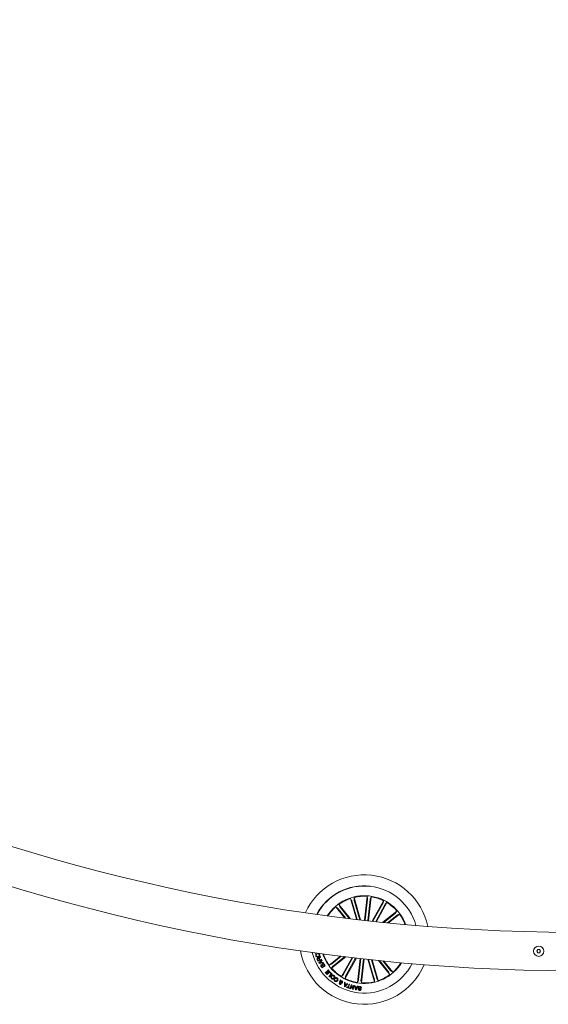
# Model space of a CAD drawing. Extents: x -0.1 to 11.6, y 0 to 5.5.
# Drawn here: x 1.1 to 1.5, y 0.1 to 0.9 of the extents above; entities that cross this region are included whole.
import ezdxf

# ---------------------------------------------------------------- set-up
doc = ezdxf.new("R2010")
doc.units = 0

msp = doc.modelspace()

# ---------------------------------------------------------------- linework, layer by layer
at = {"color": 7, "linetype": 'Continuous', "lineweight": 0}
for p, q in [((1.36698, 0.163), (1.36231, 0.17921)), ((1.36231, 0.17921), (1.3633, 0.17767)), ((1.36346, 0.1772), (1.36757, 0.16293)), ((1.36528, 0.18007), (1.36525, 0.17823)), ((1.37031, 0.16261), (1.36528, 0.18007)), ((1.36537, 0.17775), (1.36971, 0.16267)), ((1.37328, 0.16226), (1.37539, 0.18092)), ((1.37568, 0.17862), (1.37383, 0.1622)), ((1.37539, 0.18092), (1.37571, 0.17911)), ((1.37766, 0.1784), (1.37581, 0.16198)), ((1.37636, 0.16192), (1.37846, 0.18057)), ((1.37846, 0.18057), (1.37774, 0.17888)), ((1.37934, 0.16159), (1.38812, 0.17749)), ((1.38812, 0.17749), (1.38774, 0.1757)), ((1.35765, 0.16413), (1.35087, 0.17263)), ((1.35087, 0.17263), (1.35238, 0.17158)), ((1.35271, 0.17121), (1.35843, 0.16403)), ((1.36204, 0.16359), (1.35329, 0.17455)), ((1.35329, 0.17455), (1.35397, 0.17285)), ((1.35426, 0.17245), (1.36126, 0.16368)), ((1.38752, 0.17526), (1.37993, 0.16152)), ((1.38926, 0.17429), (1.38207, 0.16129)), ((1.38267, 0.16123), (1.39083, 0.176)), ((1.38762, 0.16071), (1.39858, 0.16945)), ((1.39083, 0.176), (1.38952, 0.17471)), ((1.39858, 0.16945), (1.39754, 0.16794)), ((1.39717, 0.16762), (1.3884, 0.16062)), ((1.39841, 0.16606), (1.39123, 0.16033)), ((1.39201, 0.16026), (1.40051, 0.16703)), ((1.40051, 0.16703), (1.3988, 0.16635)), ((1.50837, 0.13936), (1.50763, 0.13812)), ((1.50981, 0.13933), (1.50837, 0.13936)), ((1.51051, 0.13807), (1.50981, 0.13933)), ((1.33488, 0.13644), (1.33478, 0.13687)), ((1.33593, 0.13671), (1.33488, 0.13644)), ((1.33595, 0.136), (1.33607, 0.13563)), ((1.3371, 0.13044), (1.33654, 0.13174)), ((1.33683, 0.13185), (1.33725, 0.13089)), ((1.33699, 0.13594), (1.33686, 0.13631)), ((1.33986, 0.13162), (1.3371, 0.13044)), ((1.33725, 0.13089), (1.33823, 0.13132)), ((1.33784, 0.12894), (1.33996, 0.13138)), ((1.33823, 0.13132), (1.33789, 0.13212)), ((1.33813, 0.13235), (1.33852, 0.13144)), ((1.33852, 0.13144), (1.33972, 0.13195)), ((1.3389, 0.13385), (1.33908, 0.13344)), ((1.34022, 0.13095), (1.33954, 0.13025)), ((1.33972, 0.13195), (1.33986, 0.13162)), ((1.33996, 0.13138), (1.34022, 0.13095)), ((1.35449, 0.13429), (1.34577, 0.12734)), ((1.35879, 0.13376), (1.3477, 0.12492)), ((1.34788, 0.12831), (1.35525, 0.13419)), ((1.34912, 0.12675), (1.35802, 0.13385)), ((1.36364, 0.13318), (1.35545, 0.11837)), ((1.35702, 0.12008), (1.36423, 0.13311)), ((1.36695, 0.13279), (1.35816, 0.11688)), ((1.35876, 0.11911), (1.36636, 0.13286)), ((1.36993, 0.13245), (1.36782, 0.1138)), ((1.36862, 0.11597), (1.37047, 0.13239)), ((1.3706, 0.11575), (1.37245, 0.13217)), ((1.373, 0.13211), (1.3709, 0.11345)), ((1.37597, 0.13178), (1.38101, 0.1143)), ((1.38091, 0.11662), (1.37656, 0.13171)), ((1.38282, 0.11717), (1.3787, 0.13148)), ((1.37929, 0.13142), (1.38398, 0.11516)), ((1.38415, 0.1309), (1.39299, 0.11982)), ((1.39202, 0.12192), (1.38492, 0.13082)), ((1.50763, 0.13812), (1.50833, 0.13686)), ((1.50833, 0.13686), (1.50977, 0.13683)), ((1.50977, 0.13683), (1.51051, 0.13807)), ((1.33804, 0.12856), (1.33784, 0.12894)), ((1.34125, 0.12892), (1.33804, 0.12856)), ((1.33931, 0.12998), (1.33838, 0.12898)), ((1.33838, 0.12898), (1.33974, 0.12918)), ((1.33974, 0.12918), (1.33931, 0.12998)), ((1.34009, 0.12515), (1.33951, 0.12607)), ((1.33954, 0.13025), (1.34009, 0.12922)), ((1.3397, 0.12633), (1.34016, 0.1256)), ((1.34009, 0.12922), (1.34107, 0.12932)), ((1.34262, 0.12673), (1.34009, 0.12515)), ((1.34016, 0.1256), (1.341, 0.12613)), ((1.341, 0.12613), (1.34055, 0.12685)), ((1.34075, 0.1271), (1.34125, 0.12629)), ((1.34107, 0.12932), (1.34125, 0.12892)), ((1.34125, 0.12629), (1.34218, 0.12687)), ((1.34218, 0.12687), (1.34163, 0.12776)), ((1.34186, 0.12795), (1.34262, 0.12673)), ((1.3446, 0.12338), (1.34491, 0.12365)), ((1.34574, 0.12211), (1.3446, 0.12338)), ((1.34491, 0.12365), (1.3464, 0.12199)), ((1.34577, 0.12734), (1.34748, 0.12802)), ((1.3477, 0.12492), (1.34875, 0.12643)), ((1.39357, 0.12316), (1.38769, 0.13054)), ((1.38845, 0.13046), (1.39541, 0.12174)), ((1.34262, 0.12159), (1.34293, 0.12187)), ((1.3441, 0.11994), (1.34262, 0.12159)), ((1.34293, 0.12187), (1.34406, 0.12061)), ((1.34367, 0.12238), (1.34398, 0.12266)), ((1.34472, 0.1212), (1.34367, 0.12238)), ((1.34398, 0.12266), (1.34504, 0.12148)), ((1.34406, 0.12061), (1.34472, 0.1212)), ((1.3464, 0.12199), (1.3441, 0.11994)), ((1.34504, 0.12148), (1.34574, 0.12211)), ((1.3456, 0.11846), (1.34746, 0.12037)), ((1.34596, 0.11812), (1.3456, 0.11846)), ((1.34809, 0.12031), (1.34596, 0.11812)), ((1.34632, 0.12148), (1.34659, 0.12176)), ((1.34746, 0.12037), (1.34632, 0.12148)), ((1.34659, 0.12176), (1.34809, 0.12031)), ((1.34971, 0.11623), (1.3501, 0.11595)), ((1.35057, 0.11669), (1.35017, 0.11696)), ((1.35423, 0.1157), (1.35471, 0.11542)), ((1.35437, 0.11477), (1.35423, 0.1157)), ((1.35471, 0.11542), (1.35476, 0.11494)), ((1.35545, 0.11837), (1.35677, 0.11966)), ((1.35816, 0.11688), (1.35855, 0.11867)), ((1.36782, 0.1138), (1.36855, 0.11549)), ((1.3709, 0.11345), (1.37057, 0.11526)), ((1.38101, 0.1143), (1.38103, 0.11614)), ((1.38398, 0.11516), (1.38298, 0.1167)), ((1.39299, 0.11982), (1.39231, 0.12152)), ((1.39541, 0.12174), (1.3939, 0.12279)), ((1.35421, 0.11396), (1.3538, 0.11418)), ((1.35459, 0.11361), (1.3545, 0.11433)), ((1.35485, 0.11457), (1.35504, 0.11355)), ((1.3576, 0.11063), (1.3577, 0.11384)), ((1.3581, 0.11042), (1.3576, 0.11063)), ((1.3577, 0.11384), (1.35825, 0.11363)), ((1.35815, 0.11225), (1.35805, 0.111)), ((1.35805, 0.111), (1.35887, 0.11194)), ((1.36032, 0.11274), (1.3581, 0.11042)), ((1.35887, 0.11194), (1.35815, 0.11225)), ((1.35825, 0.11363), (1.35818, 0.11268)), ((1.35818, 0.11268), (1.35916, 0.11226)), ((1.35916, 0.11226), (1.35984, 0.11297)), ((1.35933, 0.10989), (1.35946, 0.11027)), ((1.36167, 0.10909), (1.35933, 0.10989)), ((1.35946, 0.11027), (1.36041, 0.10995)), ((1.35984, 0.11297), (1.36032, 0.11274)), ((1.36041, 0.10995), (1.36125, 0.11244)), ((1.36171, 0.11228), (1.36086, 0.10979)), ((1.36086, 0.10979), (1.3618, 0.10947)), ((1.36125, 0.11244), (1.36171, 0.11228)), ((1.3618, 0.10947), (1.36167, 0.10909)), ((1.36217, 0.10897), (1.36293, 0.1119)), ((1.36263, 0.10885), (1.36217, 0.10897)), ((1.36324, 0.11117), (1.36263, 0.10885)), ((1.36293, 0.1119), (1.36346, 0.11178)), ((1.36407, 0.10848), (1.36324, 0.11117)), ((1.36346, 0.11178), (1.36427, 0.1091)), ((1.36458, 0.10835), (1.36407, 0.10848)), ((1.36427, 0.1091), (1.36487, 0.11141)), ((1.36533, 0.11129), (1.36458, 0.10835)), ((1.36487, 0.11141), (1.36533, 0.11129)), ((1.36555, 0.11122), (1.36611, 0.11114)), ((1.36618, 0.10807), (1.36555, 0.11122)), ((1.36611, 0.11114), (1.36626, 0.1102)), ((1.36669, 0.10798), (1.36618, 0.10807)), ((1.36626, 0.1102), (1.36734, 0.11001)), ((1.36632, 0.10979), (1.36652, 0.10851)), ((1.36713, 0.10965), (1.36632, 0.10979)), ((1.36652, 0.10851), (1.36713, 0.10965)), ((1.36836, 0.11075), (1.36669, 0.10798)), ((1.36734, 0.11001), (1.36785, 0.11084)), ((1.36785, 0.11084), (1.36836, 0.11075)), ((1.3684, 0.10865), (1.36886, 0.10861)), ((1.37086, 0.10946), (1.37039, 0.1095))]:
    msp.add_line(p, q, dxfattribs=at)
msp.add_circle((1.50907, 0.1381), 0.004, dxfattribs=at)
for centre, radius, start, end in [((1.54107, 1.63776), 1.515, 180.18911, 269.8109), ((1.54107, 1.63776), 1.485, 180.19292, 269.8071), ((1.37314, 0.14718), 0.0505, 11.77478, 155.36959), ((1.37314, 0.14718), 0.04199, 83.57219, 151.89343), ((1.37314, 0.14718), 0.04175, 83.57219, 151.7701), ((1.37314, 0.14718), 0.04175, 15.37428, 83.57219), ((1.37314, 0.14718), 0.03425, 20.13528, 147.00909), ((1.37314, 0.14718), 0.03381, 108.69241, 125.95196), ((1.37314, 0.14718), 0.03381, 86.19241, 103.45196), ((1.37314, 0.14718), 0.03381, 63.69241, 80.95196), ((1.37314, 0.14718), 0.03381, 131.19241, 146.65399), ((1.37314, 0.14718), 0.03381, 41.19241, 58.45196), ((1.37314, 0.14718), 0.03381, 20.49038, 35.95196), ((1.37314, 0.14718), 0.0505, 189.93278, 337.2116), ((1.37314, 0.14718), 0.04175, 193.88596, 333.25841), ((1.37314, 0.14718), 0.03425, 198.95913, 263.57219), ((1.37314, 0.14718), 0.03381, 199.33299, 215.95196), ((1.37314, 0.14718), 0.03381, 221.19241, 238.45196), ((1.37314, 0.14718), 0.03425, 263.57219, 328.18524), ((1.37314, 0.14718), 0.03381, 311.19241, 327.81138), ((1.37314, 0.14718), 0.03381, 243.69241, 260.95196), ((1.37314, 0.14718), 0.03381, 288.69241, 305.95196), ((1.37314, 0.14718), 0.03381, 266.19241, 283.45196)]:
    msp.add_arc(centre, radius, start, end, dxfattribs=at)
for points, knots in [([(1.36346, 0.1772), (1.36344, 0.17725), (1.36341, 0.17736), (1.36336, 0.1775), (1.36333, 0.17761), (1.36331, 0.17765), (1.3633, 0.17766), (1.3633, 0.17767)], [0, 0, 0, 0, 0.241222, 0.482361, 0.723431, 0.964622, 1, 1, 1, 1]), ([(1.36525, 0.17823), (1.36526, 0.17821), (1.36526, 0.17818), (1.36528, 0.17808), (1.36532, 0.17794), (1.36535, 0.17782), (1.36537, 0.17776), (1.36537, 0.17775)], [0, 0, 0, 0, 0.241456, 0.482999, 0.724232, 0.965374, 1, 1, 1, 1]), ([(1.37568, 0.17862), (1.37569, 0.17868), (1.3757, 0.17879), (1.37571, 0.17894), (1.37572, 0.17905), (1.37572, 0.1791), (1.37571, 0.17911), (1.37571, 0.17911)], [0, 0, 0, 0, 0.241317, 0.482396, 0.723444, 0.964606, 1, 1, 1, 1]), ([(1.37774, 0.17888), (1.37773, 0.17887), (1.37772, 0.17884), (1.3777, 0.17873), (1.37768, 0.17859), (1.37767, 0.17847), (1.37766, 0.17841), (1.37766, 0.1784)], [0, 0, 0, 0, 0.241443, 0.482921, 0.724286, 0.965294, 1, 1, 1, 1]), ([(1.35271, 0.17121), (1.35267, 0.17125), (1.3526, 0.17134), (1.35251, 0.17145), (1.35243, 0.17154), (1.3524, 0.17157), (1.35239, 0.17158), (1.35238, 0.17158)], [0, 0, 0, 0, 0.24118, 0.482289, 0.723404, 0.964624, 1, 1, 1, 1]), ([(1.35397, 0.17285), (1.35398, 0.17283), (1.354, 0.17281), (1.35406, 0.17272), (1.35415, 0.1726), (1.35422, 0.17251), (1.35426, 0.17246), (1.35426, 0.17245)], [0, 0, 0, 0, 0.241472, 0.482957, 0.724167, 0.9652, 1, 1, 1, 1]), ([(1.38752, 0.17526), (1.38754, 0.1753), (1.3876, 0.1754), (1.38767, 0.17554), (1.38772, 0.17564), (1.38773, 0.17568), (1.38774, 0.1757), (1.38774, 0.1757)], [0, 0, 0, 0, 0.241133, 0.482323, 0.723435, 0.96464, 1, 1, 1, 1]), ([(1.38952, 0.17471), (1.38951, 0.1747), (1.38949, 0.17468), (1.38943, 0.17458), (1.38935, 0.17446), (1.38929, 0.17436), (1.38926, 0.1743), (1.38926, 0.17429)], [0, 0, 0, 0, 0.241476, 0.482957, 0.724195, 0.965283, 1, 1, 1, 1]), ([(1.39717, 0.16762), (1.39721, 0.16765), (1.3973, 0.16772), (1.39741, 0.16782), (1.39749, 0.1679), (1.39753, 0.16793), (1.39754, 0.16794), (1.39754, 0.16794)], [0, 0, 0, 0, 0.241173, 0.482353, 0.723432, 0.96464, 1, 1, 1, 1]), ([(1.3988, 0.16635), (1.39879, 0.16634), (1.39876, 0.16633), (1.39867, 0.16627), (1.39856, 0.16618), (1.39846, 0.16611), (1.39841, 0.16607), (1.39841, 0.16606)], [0, 0, 0, 0, 0.241451, 0.482981, 0.724179, 0.9653, 1, 1, 1, 1]), ([(1.3354, 0.13451), (1.33536, 0.13467), (1.33528, 0.13498), (1.33537, 0.13544), (1.33561, 0.1358), (1.33583, 0.13593), (1.33595, 0.136)], [0, 0, 0, 0, 0.280182, 0.559766, 0.779682, 1, 1, 1, 1]), ([(1.33735, 0.13366), (1.33713, 0.1336), (1.3367, 0.1335), (1.33606, 0.13364), (1.3356, 0.13402), (1.33547, 0.13434), (1.3354, 0.13451)], [0, 0, 0, 0, 0.280415, 0.559893, 0.779565, 1, 1, 1, 1]), ([(1.33607, 0.13563), (1.33597, 0.13557), (1.33578, 0.13544), (1.33564, 0.13515), (1.33561, 0.13486), (1.33566, 0.13469), (1.33568, 0.1346)], [0, 0, 0, 0, 0.280074, 0.559189, 0.779443, 1, 1, 1, 1]), ([(1.33568, 0.1346), (1.33576, 0.13444), (1.3359, 0.13412), (1.3365, 0.13386), (1.33693, 0.13396), (1.3372, 0.13402)], [0, 0, 0, 0, 0.280505, 0.5599, 1, 1, 1, 1]), ([(1.33654, 0.13174), (1.3365, 0.13186), (1.33641, 0.1321), (1.33645, 0.13246), (1.33663, 0.13275), (1.33681, 0.13284), (1.3369, 0.13289)], [0, 0, 0, 0, 0.280792, 0.560043, 0.77963, 1, 1, 1, 1]), ([(1.33709, 0.13258), (1.33702, 0.13254), (1.33687, 0.13246), (1.33676, 0.13225), (1.33676, 0.13204), (1.33681, 0.13191), (1.33683, 0.13185)], [0, 0, 0, 0, 0.280018, 0.558663, 0.778917, 1, 1, 1, 1]), ([(1.33686, 0.13631), (1.33704, 0.13634), (1.3374, 0.13639), (1.3379, 0.13621), (1.33823, 0.13586), (1.33833, 0.1356), (1.33839, 0.13546)], [0, 0, 0, 0, 0.280262, 0.559289, 0.77933, 1, 1, 1, 1]), ([(1.3369, 0.13289), (1.33699, 0.13292), (1.33716, 0.13298), (1.33743, 0.13297), (1.33765, 0.13287), (1.33775, 0.13276), (1.3378, 0.13271)], [0, 0, 0, 0, 0.280366, 0.559931, 0.779743, 1, 1, 1, 1]), ([(1.33809, 0.1354), (1.33804, 0.13552), (1.33793, 0.13576), (1.33762, 0.13596), (1.33728, 0.13602), (1.33709, 0.13597), (1.33699, 0.13594)], [0, 0, 0, 0, 0.27998, 0.559089, 0.77929, 1, 1, 1, 1]), ([(1.33789, 0.13212), (1.33781, 0.13229), (1.33771, 0.13249), (1.33748, 0.13263), (1.3373, 0.13266), (1.33718, 0.13261), (1.33709, 0.13258)], [0, 0, 0, 0, 0.4989434, 0.6243525, 0.749733, 1, 1, 1, 1]), ([(1.3372, 0.13402), (1.33736, 0.13408), (1.33768, 0.13421), (1.33805, 0.13456), (1.33819, 0.135), (1.33813, 0.13527), (1.33809, 0.1354)], [0, 0, 0, 0, 0.2809857, 0.5607994, 0.7798575, 1, 1, 1, 1]), ([(1.33839, 0.13546), (1.33844, 0.13525), (1.33854, 0.13481), (1.33826, 0.13423), (1.33783, 0.13385), (1.33751, 0.13372), (1.33735, 0.13366)], [0, 0, 0, 0, 0.279763, 0.558197, 0.778907, 1, 1, 1, 1]), ([(1.3378, 0.13271), (1.33779, 0.13276), (1.33778, 0.13287), (1.33781, 0.13303), (1.33791, 0.13316), (1.33816, 0.13337), (1.3384, 0.13349), (1.3386, 0.13358)], [0, 0, 0, 0, 0.125015, 0.249628, 0.374313, 0.499406, 1, 1, 1, 1]), ([(1.33844, 0.13304), (1.33837, 0.133), (1.33824, 0.13291), (1.33808, 0.13274), (1.33807, 0.13253), (1.33811, 0.13241), (1.33813, 0.13235)], [0, 0, 0, 0, 0.2812626, 0.5597893, 0.7794054, 1, 1, 1, 1]), ([(1.33908, 0.13344), (1.33903, 0.13339), (1.33893, 0.13328), (1.33869, 0.13318), (1.33853, 0.13309), (1.33844, 0.13304)], [0, 0, 0, 0, 0.277498, 0.558568, 1, 1, 1, 1]), ([(1.3386, 0.13358), (1.33867, 0.13362), (1.33878, 0.13369), (1.33887, 0.1338), (1.3389, 0.13385)], [0, 0, 0, 0, 0.560314, 1, 1, 1, 1]), ([(1.33951, 0.12607), (1.33936, 0.12629), (1.33917, 0.12657), (1.33918, 0.12697), (1.33927, 0.12722), (1.33942, 0.12735), (1.33952, 0.12743)], [0, 0, 0, 0, 0.499808, 0.625462, 0.751101, 1, 1, 1, 1]), ([(1.33952, 0.12743), (1.33959, 0.12747), (1.33973, 0.12754), (1.34003, 0.12756), (1.34021, 0.12747), (1.34032, 0.12741)], [0, 0, 0, 0, 0.280978, 0.561577, 1, 1, 1, 1]), ([(1.33976, 0.12717), (1.33969, 0.12712), (1.33959, 0.12705), (1.33952, 0.1269), (1.33952, 0.12665), (1.33962, 0.12647), (1.3397, 0.12633)], [0, 0, 0, 0, 0.250095, 0.375456, 0.500732, 1, 1, 1, 1]), ([(1.34055, 0.12685), (1.34045, 0.12699), (1.34033, 0.12716), (1.34011, 0.12725), (1.33994, 0.12726), (1.33983, 0.12721), (1.33976, 0.12717)], [0, 0, 0, 0, 0.498941, 0.624565, 0.750141, 1, 1, 1, 1]), ([(1.34032, 0.12741), (1.3403, 0.1275), (1.34025, 0.12768), (1.34034, 0.12802), (1.34053, 0.12817), (1.34065, 0.12826)], [0, 0, 0, 0, 0.281097, 0.560992, 1, 1, 1, 1]), ([(1.34083, 0.12796), (1.34076, 0.12791), (1.34066, 0.12783), (1.34059, 0.12768), (1.34057, 0.12743), (1.34067, 0.12725), (1.34075, 0.1271)], [0, 0, 0, 0, 0.2503498, 0.3759918, 0.5015486, 1, 1, 1, 1]), ([(1.34065, 0.12826), (1.34077, 0.12831), (1.34101, 0.12843), (1.34139, 0.12838), (1.34168, 0.1282), (1.3418, 0.12803), (1.34186, 0.12795)], [0, 0, 0, 0, 0.279499, 0.55906, 0.77919, 1, 1, 1, 1]), ([(1.34163, 0.12776), (1.34157, 0.12783), (1.34147, 0.12797), (1.34124, 0.12807), (1.34101, 0.12806), (1.34089, 0.12799), (1.34083, 0.12796)], [0, 0, 0, 0, 0.280493, 0.5593911, 0.7793017, 1, 1, 1, 1]), ([(1.34748, 0.12802), (1.34749, 0.12803), (1.34752, 0.12804), (1.34761, 0.1281), (1.34772, 0.12819), (1.34782, 0.12826), (1.34787, 0.1283), (1.34788, 0.12831)], [0, 0, 0, 0, 0.2414498, 0.482968, 0.7241801, 0.9652833, 1, 1, 1, 1]), ([(1.34912, 0.12675), (1.34907, 0.12672), (1.34899, 0.12665), (1.34887, 0.12655), (1.34879, 0.12647), (1.34875, 0.12644), (1.34875, 0.12643), (1.34875, 0.12643)], [0, 0, 0, 0, 0.241194, 0.482364, 0.723447, 0.964611, 1, 1, 1, 1]), ([(1.39357, 0.12316), (1.39361, 0.12312), (1.39368, 0.12303), (1.39378, 0.12292), (1.39385, 0.12283), (1.39389, 0.1228), (1.3939, 0.12279), (1.3939, 0.12279)], [0, 0, 0, 0, 0.241268, 0.482359, 0.723444, 0.964628, 1, 1, 1, 1]), ([(1.34757, 0.11669), (1.3474, 0.11685), (1.34707, 0.11718), (1.34696, 0.11784), (1.34709, 0.11842), (1.3473, 0.11871), (1.34741, 0.11886)], [0, 0, 0, 0, 0.280028, 0.558637, 0.779201, 1, 1, 1, 1]), ([(1.34741, 0.11886), (1.34757, 0.11902), (1.3479, 0.11934), (1.34854, 0.11952), (1.34914, 0.11941), (1.34943, 0.1192), (1.34957, 0.11909)], [0, 0, 0, 0, 0.2799547, 0.5595844, 0.7793753, 1, 1, 1, 1]), ([(1.3478, 0.11853), (1.34771, 0.1184), (1.34752, 0.11814), (1.34744, 0.11768), (1.34756, 0.11727), (1.34775, 0.1171), (1.34784, 0.11701)], [0, 0, 0, 0, 0.280399, 0.560224, 0.779633, 1, 1, 1, 1]), ([(1.3497, 0.11695), (1.34954, 0.11679), (1.34922, 0.11647), (1.34859, 0.11628), (1.348, 0.11637), (1.34771, 0.11658), (1.34757, 0.11669)], [0, 0, 0, 0, 0.280117, 0.559733, 0.77954, 1, 1, 1, 1]), ([(1.3493, 0.11877), (1.34917, 0.11886), (1.3489, 0.11905), (1.34843, 0.119), (1.34806, 0.11881), (1.34789, 0.11862), (1.3478, 0.11853)], [0, 0, 0, 0, 0.279683, 0.558139, 0.778903, 1, 1, 1, 1]), ([(1.34784, 0.11701), (1.34797, 0.11692), (1.34824, 0.11675), (1.34883, 0.11682), (1.34913, 0.1171), (1.3493, 0.11728)], [0, 0, 0, 0, 0.280372, 0.56024, 1, 1, 1, 1]), ([(1.3493, 0.11728), (1.3494, 0.1174), (1.34958, 0.11766), (1.34967, 0.1181), (1.34957, 0.11851), (1.34939, 0.11868), (1.3493, 0.11877)], [0, 0, 0, 0, 0.28064, 0.560387, 0.779852, 1, 1, 1, 1]), ([(1.35019, 0.11464), (1.35006, 0.11474), (1.34979, 0.11496), (1.34957, 0.1154), (1.34955, 0.11585), (1.34966, 0.1161), (1.34971, 0.11623)], [0, 0, 0, 0, 0.280345, 0.559959, 0.779721, 1, 1, 1, 1]), ([(1.34957, 0.11909), (1.34974, 0.11893), (1.35006, 0.1186), (1.35015, 0.11795), (1.35001, 0.11738), (1.3498, 0.11709), (1.3497, 0.11695)], [0, 0, 0, 0, 0.279845, 0.558611, 0.779169, 1, 1, 1, 1]), ([(1.3501, 0.11595), (1.35007, 0.11585), (1.35, 0.11565), (1.35008, 0.11526), (1.35029, 0.11507), (1.35042, 0.11496)], [0, 0, 0, 0, 0.2811052, 0.5609337, 1, 1, 1, 1]), ([(1.35017, 0.11696), (1.35031, 0.1171), (1.35058, 0.11738), (1.35112, 0.11754), (1.35162, 0.11744), (1.35188, 0.11728), (1.35201, 0.1172)], [0, 0, 0, 0, 0.28033, 0.559179, 0.779246, 1, 1, 1, 1]), ([(1.35042, 0.11496), (1.35056, 0.11489), (1.35084, 0.11473), (1.35143, 0.11486), (1.3517, 0.11517), (1.35186, 0.11536)], [0, 0, 0, 0, 0.280393, 0.559921, 1, 1, 1, 1]), ([(1.35176, 0.1169), (1.35164, 0.11696), (1.35142, 0.11709), (1.35105, 0.11708), (1.35076, 0.11692), (1.35063, 0.11676), (1.35057, 0.11669)], [0, 0, 0, 0, 0.280198, 0.559172, 0.779219, 1, 1, 1, 1]), ([(1.35186, 0.11536), (1.35195, 0.1155), (1.35212, 0.11578), (1.3522, 0.11624), (1.35205, 0.11665), (1.35186, 0.11681), (1.35176, 0.1169)], [0, 0, 0, 0, 0.280964, 0.560614, 0.779772, 1, 1, 1, 1]), ([(1.35201, 0.1172), (1.35219, 0.11706), (1.35254, 0.11677), (1.35267, 0.11612), (1.35256, 0.11556), (1.35237, 0.11526), (1.35228, 0.11511)], [0, 0, 0, 0, 0.279891, 0.558337, 0.778922, 1, 1, 1, 1]), ([(1.35677, 0.11966), (1.35677, 0.11967), (1.35679, 0.11969), (1.35685, 0.11979), (1.35693, 0.11991), (1.35699, 0.12001), (1.35702, 0.12007), (1.35702, 0.12008)], [0, 0, 0, 0, 0.241471, 0.482959, 0.724196, 0.965283, 1, 1, 1, 1]), ([(1.35876, 0.11911), (1.35874, 0.11906), (1.35868, 0.11897), (1.35862, 0.11883), (1.35857, 0.11873), (1.35855, 0.11869), (1.35855, 0.11867), (1.35855, 0.11867)], [0, 0, 0, 0, 0.241254, 0.482399, 0.723481, 0.964645, 1, 1, 1, 1]), ([(1.36855, 0.11549), (1.36855, 0.1155), (1.36856, 0.11553), (1.36858, 0.11564), (1.3686, 0.11578), (1.36861, 0.1159), (1.36862, 0.11596), (1.36862, 0.11597)], [0, 0, 0, 0, 0.2414508, 0.4830446, 0.7242775, 0.9652948, 1, 1, 1, 1]), ([(1.3706, 0.11575), (1.37059, 0.11569), (1.37058, 0.11558), (1.37057, 0.11543), (1.37056, 0.11532), (1.37057, 0.11527), (1.37057, 0.11526), (1.37057, 0.11526)], [0, 0, 0, 0, 0.241161, 0.482404, 0.723464, 0.964639, 1, 1, 1, 1]), ([(1.38103, 0.11614), (1.38103, 0.11616), (1.38102, 0.11619), (1.381, 0.11629), (1.38096, 0.11643), (1.38093, 0.11655), (1.38091, 0.11661), (1.38091, 0.11662)], [0, 0, 0, 0, 0.241527, 0.482973, 0.724219, 0.965372, 1, 1, 1, 1]), ([(1.38282, 0.11717), (1.38284, 0.11712), (1.38287, 0.11701), (1.38292, 0.11687), (1.38296, 0.11676), (1.38297, 0.11672), (1.38298, 0.1167), (1.38298, 0.1167)], [0, 0, 0, 0, 0.241223, 0.482357, 0.723433, 0.964622, 1, 1, 1, 1]), ([(1.39231, 0.12152), (1.3923, 0.12153), (1.39229, 0.12156), (1.39222, 0.12165), (1.39214, 0.12177), (1.39206, 0.12186), (1.39202, 0.12191), (1.39202, 0.12192)], [0, 0, 0, 0, 0.241473, 0.482958, 0.724169, 0.965347, 1, 1, 1, 1]), ([(1.35228, 0.11511), (1.35214, 0.11493), (1.35185, 0.11458), (1.35125, 0.11433), (1.35065, 0.11436), (1.35035, 0.11454), (1.35019, 0.11464)], [0, 0, 0, 0, 0.280361, 0.559856, 0.779566, 1, 1, 1, 1]), ([(1.35414, 0.11226), (1.35405, 0.11232), (1.35387, 0.11244), (1.35371, 0.11269), (1.35365, 0.11297), (1.35372, 0.11313), (1.35375, 0.11321)], [0, 0, 0, 0, 0.280683, 0.56074, 0.78025, 1, 1, 1, 1]), ([(1.35375, 0.11321), (1.3538, 0.11328), (1.35391, 0.11343), (1.35422, 0.11358), (1.35445, 0.1136), (1.35459, 0.11361)], [0, 0, 0, 0, 0.27952, 0.559703, 1, 1, 1, 1]), ([(1.3538, 0.11418), (1.35385, 0.11426), (1.35393, 0.1144), (1.35408, 0.11455), (1.35422, 0.11467), (1.35432, 0.11474), (1.35437, 0.11477)], [0, 0, 0, 0, 0.339925, 0.559624, 0.779838, 1, 1, 1, 1]), ([(1.35416, 0.11299), (1.35414, 0.11295), (1.35411, 0.11286), (1.35415, 0.11274), (1.35422, 0.11266), (1.35428, 0.11262), (1.35431, 0.1126)], [0, 0, 0, 0, 0.278374, 0.558475, 0.779187, 1, 1, 1, 1]), ([(1.35507, 0.11247), (1.35501, 0.11238), (1.35489, 0.11222), (1.35461, 0.11214), (1.35436, 0.11216), (1.35422, 0.11223), (1.35414, 0.11226)], [0, 0, 0, 0, 0.279152, 0.558627, 0.779081, 1, 1, 1, 1]), ([(1.35467, 0.11322), (1.35456, 0.11321), (1.35441, 0.11318), (1.35423, 0.11309), (1.35418, 0.11302), (1.35416, 0.11299)], [0, 0, 0, 0, 0.560872, 0.780531, 1, 1, 1, 1]), ([(1.3545, 0.11433), (1.35444, 0.11426), (1.35433, 0.11415), (1.35425, 0.11401), (1.35421, 0.11396)], [0, 0, 0, 0, 0.560189, 1, 1, 1, 1]), ([(1.35431, 0.1126), (1.35434, 0.11259), (1.35442, 0.11256), (1.35453, 0.11256), (1.35462, 0.11262), (1.35466, 0.11267), (1.35467, 0.1127)], [0, 0, 0, 0, 0.28015, 0.559652, 0.779263, 1, 1, 1, 1]), ([(1.35467, 0.1127), (1.35469, 0.11275), (1.35473, 0.11284), (1.35469, 0.11302), (1.35468, 0.11315), (1.35467, 0.11322)], [0, 0, 0, 0, 0.278585, 0.559007, 1, 1, 1, 1]), ([(1.35476, 0.11494), (1.35484, 0.11499), (1.35502, 0.11507), (1.35537, 0.11505), (1.35559, 0.11496), (1.35573, 0.1149)], [0, 0, 0, 0, 0.278708, 0.559615, 1, 1, 1, 1]), ([(1.35556, 0.11456), (1.35549, 0.11459), (1.35537, 0.11465), (1.35512, 0.11466), (1.35496, 0.11461), (1.35485, 0.11457)], [0, 0, 0, 0, 0.280286, 0.560565, 1, 1, 1, 1]), ([(1.35504, 0.11355), (1.3552, 0.11356), (1.35543, 0.11357), (1.35567, 0.11374), (1.35573, 0.11384), (1.35577, 0.1139)], [0, 0, 0, 0, 0.5594201, 0.7795564, 1, 1, 1, 1]), ([(1.3551, 0.1132), (1.35511, 0.11312), (1.35514, 0.11298), (1.35517, 0.11278), (1.35515, 0.11261), (1.3551, 0.11251), (1.35507, 0.11247)], [0, 0, 0, 0, 0.340501, 0.5607763, 0.7799008, 1, 1, 1, 1]), ([(1.35617, 0.11367), (1.35611, 0.11357), (1.35598, 0.11337), (1.35558, 0.1132), (1.35528, 0.1132), (1.3551, 0.1132)], [0, 0, 0, 0, 0.279991, 0.559124, 1, 1, 1, 1]), ([(1.35577, 0.1139), (1.3558, 0.11396), (1.35585, 0.1141), (1.3558, 0.1143), (1.3557, 0.11447), (1.3556, 0.11453), (1.35556, 0.11456)], [0, 0, 0, 0, 0.279355, 0.558601, 0.779405, 1, 1, 1, 1]), ([(1.35573, 0.1149), (1.35585, 0.11483), (1.35609, 0.11469), (1.35629, 0.11433), (1.35629, 0.11397), (1.35621, 0.11377), (1.35617, 0.11367)], [0, 0, 0, 0, 0.281157, 0.558868, 0.779643, 1, 1, 1, 1]), ([(1.36839, 0.10987), (1.36841, 0.10998), (1.36845, 0.11019), (1.36867, 0.11044), (1.36909, 0.11065), (1.36945, 0.11066), (1.3697, 0.11066)], [0, 0, 0, 0, 0.186863, 0.373427, 0.560809, 1, 1, 1, 1]), ([(1.37021, 0.10834), (1.37021, 0.10839), (1.37021, 0.10847), (1.37015, 0.10857), (1.37003, 0.10868), (1.36968, 0.10878), (1.36917, 0.10895), (1.36865, 0.10916), (1.3684, 0.10954), (1.36839, 0.10976), (1.36839, 0.10987)], [0, 0, 0, 0, 0.062298, 0.093572, 0.124873, 0.250279, 0.501386, 0.750743, 0.875324, 1, 1, 1, 1]), ([(1.36948, 0.10755), (1.36931, 0.10758), (1.36899, 0.10763), (1.36859, 0.10788), (1.36839, 0.10826), (1.36839, 0.10852), (1.3684, 0.10865)], [0, 0, 0, 0, 0.280821, 0.560417, 0.77963, 1, 1, 1, 1]), ([(1.36964, 0.11028), (1.36947, 0.11028), (1.36926, 0.11028), (1.36903, 0.11018), (1.36894, 0.11009), (1.36888, 0.10998), (1.36887, 0.1099), (1.36886, 0.10985)], [0, 0, 0, 0, 0.498839, 0.624266, 0.749393, 0.874657, 1, 1, 1, 1]), ([(1.36886, 0.10985), (1.36886, 0.1098), (1.36886, 0.10969), (1.36898, 0.1095), (1.36935, 0.10937), (1.36985, 0.1092), (1.37038, 0.10902), (1.37067, 0.10867), (1.37067, 0.10845), (1.37068, 0.10834)], [0, 0, 0, 0, 0.06255, 0.12479, 0.249575, 0.501009, 0.75093, 0.875483, 1, 1, 1, 1]), ([(1.36886, 0.10861), (1.36887, 0.10851), (1.36888, 0.1083), (1.36912, 0.10801), (1.36938, 0.10796), (1.36954, 0.10794)], [0, 0, 0, 0, 0.281439, 0.560318, 1, 1, 1, 1]), ([(1.37068, 0.10834), (1.37066, 0.10824), (1.37063, 0.10804), (1.37044, 0.10779), (1.37006, 0.10756), (1.36972, 0.10756), (1.36948, 0.10755)], [0, 0, 0, 0, 0.187265, 0.374015, 0.561321, 1, 1, 1, 1]), ([(1.36954, 0.10794), (1.36969, 0.10793), (1.36988, 0.10793), (1.37008, 0.10804), (1.37017, 0.10815), (1.37019, 0.10826), (1.37021, 0.10834)], [0, 0, 0, 0, 0.499184, 0.6248, 0.750279, 1, 1, 1, 1]), ([(1.37039, 0.1095), (1.3704, 0.10962), (1.3704, 0.10985), (1.37012, 0.11019), (1.36982, 0.11024), (1.36964, 0.11028)], [0, 0, 0, 0, 0.281168, 0.559534, 1, 1, 1, 1]), ([(1.3697, 0.11066), (1.36988, 0.11063), (1.37023, 0.11058), (1.37066, 0.1103), (1.37087, 0.10988), (1.37086, 0.1096), (1.37086, 0.10946)], [0, 0, 0, 0, 0.280737, 0.560254, 0.779501, 1, 1, 1, 1])]:
    msp.add_open_spline(points, degree=3, knots=knots, dxfattribs=at)

doc.saveas('drawing.dxf')
